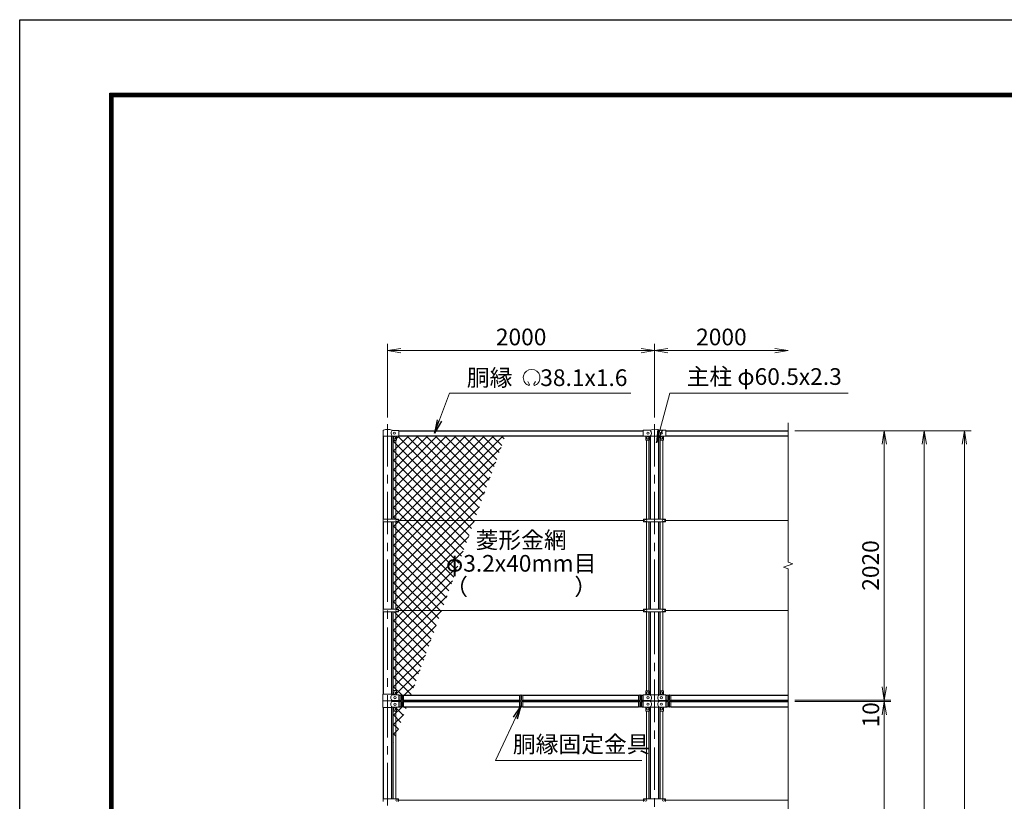
# Model space of a CAD drawing. Units: millimetres. Extents: x 0 to 21000, y 0 to 14850.
# Drawn here: x 0 to 7375, y 8993 to 14850 of the extents above; entities that cross this region are included whole.
import ezdxf
from ezdxf.enums import TextEntityAlignment as Align

# ---------------------------------------------------------------- set-up
doc = ezdxf.new("R2010")
doc.units = ezdxf.units.MM
doc.header["$LTSCALE"] = 10
doc.header["$MEASUREMENT"] = 0
doc.header["$PDMODE"] = 35
doc.linetypes.add('CENTER', pattern=[50.8, 31.75, -6.35, 6.35, -6.35])
doc.layers.get('Defpoints').update_dxf_attribs({"color": 8})
for name, color, linetype, lineweight in [('D-BMK', 2, 'CENTER', 13), ('D-STR-DIM', 7, 'Continuous', 13), ('D-STR-TXT', 7, 'Continuous', 13), ('D-STR2', 7, 'Continuous', 13), ('D-STR3', 3, 'Continuous', 13)]:
    doc.layers.add(name, color=color, linetype=linetype, lineweight=lineweight)
doc.layers.add('D-STR1', color=1, linetype='Continuous')
doc.layers.add('D-TTL', color=2, linetype='Continuous')
doc.styles.add('ゴシック', font='txt')
doc.dimstyles.new('STYLE', dxfattribs={"dimscale": 50, "dimtxt": 2.5, "dimasz": 2, "dimexe": 1, "dimexo": 1, "dimgap": 0.8, "dimtad": 1, "dimdsep": 46, "dimtxsty": 'ゴシック', "dimblk": 'OPEN', "dimcen": 1e-08, "dimclrd": 256, "dimclre": 256, "dimclrt": 256, "dimadec": 0, "dimazin": 2, "dimtfac": 1, "dimtmove": 2, "dimatfit": 3, "dimldrblk": 'OPEN', "dimfxl": 1, "dimtolj": 1, "dimtzin": 0, "dimlwd": -1, "dimlwe": -1, "dimarcsym": 0})

# ---------------------------------------------------------------- blocks, each defined once
blk = doc.blocks.new('_Open')
at = {"color": 0, "linetype": 'ByBlock', "lineweight": -2}
for p, q in [((-1, 0.167), (0, 0)), ((-1, -0.167), (0, 0)), ((0, 0), (-1, 0))]:
    blk.add_line(p, q, dxfattribs=at)
blk = doc.blocks.new('*D17')
at = {"layer": 'D-STR-DIM'}
for p, q in [((2756, 11870), (2756, 12420)), ((4756, 11870), (4756, 12420)), ((2856, 12370), (4656, 12370))]:
    blk.add_line(p, q, dxfattribs=at)
at = {"layer": 'Defpoints', "color": 0}
for p in [(4756, 12370), (2756, 11820), (4756, 11820)]:
    blk.add_point(p, dxfattribs=at)
at = {"layer": 'D-STR-DIM', "xscale": 100, "yscale": 100, "zscale": 100, "rotation": 180}
blk.add_blockref('_Open', (2756, 12370), dxfattribs=at)
at = {"layer": 'D-STR-DIM', "xscale": 100, "yscale": 100, "zscale": 100}
blk.add_blockref('_Open', (4756, 12370), dxfattribs=at)
at = {"layer": 'D-STR-DIM', "insert": (3756, 12472.5), "char_height": 125, "attachment_point": 5, "style": 'ゴシック'}
blk.add_mtext('\\A1;2000', dxfattribs=at)
blk = doc.blocks.new('*D18')
at = {"layer": 'D-STR-DIM'}
for p, q in [((4756, 11870), (4756, 12420)), ((4856, 12370), (5656, 12370))]:
    blk.add_line(p, q, dxfattribs=at)
at = {"layer": 'Defpoints', "color": 0}
for p in [(5756, 12370), (4756, 11820), (5756, 11830)]:
    blk.add_point(p, dxfattribs=at)
at = {"layer": 'D-STR-DIM', "xscale": 100, "yscale": 100, "zscale": 100, "rotation": 180}
blk.add_blockref('_Open', (4756, 12370), dxfattribs=at)
at = {"layer": 'D-STR-DIM', "xscale": 100, "yscale": 100, "zscale": 100}
blk.add_blockref('_Open', (5756, 12370), dxfattribs=at)
at = {"layer": 'D-STR-DIM', "insert": (5256, 12472.5), "char_height": 125, "attachment_point": 5, "style": 'ゴシック'}
blk.add_mtext('\\A1;2000', dxfattribs=at)
blk = doc.blocks.new('*D4')
at = {"layer": 'D-STR-DIM'}
for p, q in [((5806, 11770), (6526, 11770)), ((6476, 11670), (6476, 9850)), ((5806, 9750), (6526, 9750))]:
    blk.add_line(p, q, dxfattribs=at)
at = {"layer": 'Defpoints', "color": 0}
for p in [(5756, 11770), (5756, 9750), (6476, 9750)]:
    blk.add_point(p, dxfattribs=at)
at = {"layer": 'D-STR-DIM', "xscale": 100, "yscale": 100, "zscale": 100}
for p, rotation in [((6476, 11770), 90), ((6476, 9750), 270)]:
    blk.add_blockref('_Open', p, dxfattribs=dict(at, rotation=rotation))
at = {"layer": 'D-STR-DIM', "insert": (6373.5, 10760), "char_height": 125, "attachment_point": 5, "rotation": 90, "style": 'ゴシック'}
blk.add_mtext('\\A1;2020', dxfattribs=at)
blk = doc.blocks.new('*D6')
at = {"layer": 'D-STR-DIM'}
for p, q in [((5806, 11770), (6826, 11770)), ((6776, 11670), (6776, 3880)), ((5306, 3780), (6826, 3780))]:
    blk.add_line(p, q, dxfattribs=at)
at = {"layer": 'Defpoints', "color": 0}
for p in [(5756, 11770), (5256, 3780), (6776, 3780)]:
    blk.add_point(p, dxfattribs=at)
at = {"layer": 'D-STR-DIM', "xscale": 100, "yscale": 100, "zscale": 100}
for p, rotation in [((6776, 11770), 90), ((6776, 3780), 270)]:
    blk.add_blockref('_Open', p, dxfattribs=dict(at, rotation=rotation))
at = {"layer": 'D-STR-DIM', "insert": (6673.5, 7775), "char_height": 125, "attachment_point": 5, "rotation": 90, "style": 'ゴシック'}
blk.add_mtext('\\A1;7990', dxfattribs=at)
blk = doc.blocks.new('*D7')
at = {"layer": 'D-STR-DIM'}
for p, q in [((5806, 11770), (7126, 11770)), ((7076, 11670), (7076, 3180)), ((4836.3, 3080), (7126, 3080))]:
    blk.add_line(p, q, dxfattribs=at)
at = {"layer": 'Defpoints', "color": 0}
for p in [(5756, 11770), (4786.3, 3080), (7076, 3080)]:
    blk.add_point(p, dxfattribs=at)
at = {"layer": 'D-STR-DIM', "xscale": 100, "yscale": 100, "zscale": 100}
for p, rotation in [((7076, 11770), 90), ((7076, 3080), 270)]:
    blk.add_blockref('_Open', p, dxfattribs=dict(at, rotation=rotation))
at = {"layer": 'D-STR-DIM', "insert": (6973.5, 7425), "char_height": 125, "attachment_point": 5, "rotation": 90, "style": 'ゴシック'}
blk.add_mtext('\\A1;8690', dxfattribs=at)
blk = doc.blocks.new('*D11')
at = {"layer": 'D-STR-DIM'}
for p, q in [((6476, 9850), (6476, 9950)), ((5806, 9750), (6526, 9750)), ((5806, 9740), (6526, 9740)), ((6476, 9750), (6476, 9740)), ((6476, 9640), (6476, 9540))]:
    blk.add_line(p, q, dxfattribs=at)
at = {"layer": 'Defpoints', "color": 0}
for p in [(5756, 9750), (5756, 9740), (6476, 9740)]:
    blk.add_point(p, dxfattribs=at)
at = {"layer": 'D-STR-DIM', "xscale": 100, "yscale": 100, "zscale": 100}
for p, rotation in [((6476, 9750), 270), ((6476, 9740), 90)]:
    blk.add_blockref('_Open', p, dxfattribs=dict(at, rotation=rotation))
at = {"layer": 'D-STR-DIM', "insert": (6375.4, 9641), "char_height": 125, "attachment_point": 5, "rotation": 90, "style": 'ゴシック'}
blk.add_mtext('\\A1;10', dxfattribs=at)
blk = doc.blocks.new('*D12')
at = {"layer": 'D-STR-DIM'}
for p, q in [((5806, 9740), (6526, 9740)), ((6476, 9640), (6476, 6890)), ((5806, 6790), (6526, 6790))]:
    blk.add_line(p, q, dxfattribs=at)
at = {"layer": 'Defpoints', "color": 0}
for p in [(5756, 9740), (5756, 6790), (6476, 6790)]:
    blk.add_point(p, dxfattribs=at)
at = {"layer": 'D-STR-DIM', "xscale": 100, "yscale": 100, "zscale": 100}
for p, rotation in [((6476, 9740), 90), ((6476, 6790), 270)]:
    blk.add_blockref('_Open', p, dxfattribs=dict(at, rotation=rotation))
at = {"layer": 'D-STR-DIM', "insert": (6373.5, 8265), "char_height": 125, "attachment_point": 5, "rotation": 90, "style": 'ゴシック'}
blk.add_mtext('\\A1;2950', dxfattribs=at)

msp = doc.modelspace()

# ---------------------------------------------------------------- hatches: boundary and pattern name
at = {"layer": 'D-STR2'}
h = msp.add_hatch(dxfattribs=at)
h.set_pattern_fill('ANSI37', color=256, scale=400)
h.set_pattern_definition([(45, (-87212.857, -33706.784), (-35.35534, 35.35534), []), (135, (-87212.857, -33706.784), (-35.35534, -35.35534), [])])
h.paths.add_polyline_path([(3637.625, 11731.9), (2841.024, 11731.9), (2841.024, 11729.3), (2823.024, 11729.3), (2823.024, 11699.3), (2817.524, 11699.3), (2817.524, 11107.5), (2838.024, 11107.5), (2838.024, 11097), (3406.54, 11097)])
h.paths.add_polyline_path([(3406.54, 11097), (2838.024, 11097), (2838.024, 11086.5), (2817.524, 11086.5), (2817.524, 10433.5), (2838.024, 10433.5), (2838.024, 10423), (3161.224, 10423)])
h.paths.add_polyline_path([(3161.224, 10423), (2838.024, 10423), (2838.024, 10412.5), (2817.524, 10412.5), (2817.524, 9822), (2823.024, 9822), (2823.024, 9792), (2841.024, 9792), (2851.024, 9788.1), (2851.024, 9789.37), (2860.024, 9789.37, -0.28571429), (2867.024, 9789.37), (2876.024, 9789.37), (2876.024, 9788.1), (2930.139, 9788.1)])
h.paths.add_polyline_path([(2898.765, 9701.9), (2876.024, 9701.9), (2876.024, 9700.111), (2867.024, 9700.111, -0.28571429), (2860.024, 9700.111), (2851.024, 9700.111), (2841.024, 9701.9), (2841.024, 9698), (2823.024, 9698), (2823.024, 9668), (2817.524, 9668), (2817.524, 9478.693)])
h.paths.add_polyline_path([(2817.524, 9668), (2798.524, 9668), (2798.524, 9426.491), (2817.524, 9478.693)])
h.paths.add_polyline_path([(2817.524, 10412.5), (2798.524, 10412.5), (2798.524, 9822), (2817.524, 9822)])
h.paths.add_polyline_path([(2817.524, 11086.5), (2798.524, 11086.5), (2798.524, 10433.5), (2817.524, 10433.5)])
h.paths.add_polyline_path([(2817.524, 11699.3), (2798.524, 11699.3), (2798.524, 11107.5), (2817.524, 11107.5)])

# ---------------------------------------------------------------- linework, layer by layer
at = {"layer": 'D-BMK'}
for p, q in [((2756.024, 11820), (2756.024, 3030)), ((4756.024, 11820), (4756.024, 10433.3)), ((4756.024, 10412.7), (4756.024, 3030))]:
    msp.add_line(p, q, dxfattribs=at)
at = {"layer": 'D-STR-DIM'}
for p, q in [((5756.024, 11830), (5756.024, 10785.652)), ((5720.786, 10747.174), (5791.263, 10772.826)), ((5791.263, 10772.826), (5756.024, 10785.652)), ((5756.024, 10734.349), (5720.786, 10747.174)), ((5756.024, 10734.349), (5756.024, 8290.652))]:
    msp.add_line(p, q, dxfattribs=at)
at = {"layer": 'D-STR-TXT'}
for p, q in [((3817.328, 12119.548), (3805.814, 12139.492)), ((3852.006, 12119.548), (3863.521, 12139.492))]:
    msp.add_line(p, q, dxfattribs=at)
for centre, radius, start, end in [((3834.667, 12167.222), 62.508, 294.3247761, 245.6752239), ((3811.63, 12116.097), 6.58, 245.6752239, 30), ((3857.705, 12116.097), 6.58, 150, 294.3247761)]:
    msp.add_arc(centre, radius, start, end, dxfattribs=at)
at = {"layer": 'D-STR1'}
for p, q in [((2725.774, 11107.5), (2725.774, 11728.8)), ((2786.274, 11107.5), (2786.274, 11728.8)), ((2841.024, 11731.9), (4671.024, 11731.9)), ((2843.524, 11770), (4671.024, 11770)), ((4725.774, 11107.3), (4725.774, 11728.5)), ((4786.274, 11107.3), (4786.274, 11728.5)), ((4841.024, 11770), (5756.024, 11770)), ((4841.024, 11731.9), (5756.024, 11731.9)), ((2725.774, 10433.5), (2725.774, 11086.5)), ((2786.274, 10433.5), (2786.274, 11086.5)), ((4725.774, 10433.3), (4725.774, 11086.7)), ((4786.274, 10433.3), (4786.274, 11086.7)), ((2725.774, 9795), (2725.774, 10412.5)), ((2786.274, 9795), (2786.274, 10412.5)), ((4725.774, 9791.6), (4725.774, 10412.7)), ((4786.274, 9791.6), (4786.274, 10412.7)), ((2841.024, 9788.1), (2851.024, 9788.1)), ((2841.024, 9750), (2851.024, 9750)), ((2841.024, 9740), (2851.024, 9740)), ((2876.024, 9788.1), (3743.524, 9788.1)), ((2876.024, 9750), (3743.524, 9750)), ((2876.024, 9740), (3743.524, 9740)), ((3768.524, 9788.1), (4636.024, 9788.1)), ((3768.524, 9750), (4636.024, 9750)), ((3768.524, 9740), (4636.024, 9740)), ((4661.024, 9788.1), (4671.024, 9788.1)), ((4661.024, 9750), (4671.024, 9750)), ((4661.024, 9740), (4671.024, 9740)), ((4725.774, 9743.4), (4725.774, 9746.6)), ((4725.774, 9743.4), (4725.774, 9746.6)), ((4786.274, 9743.4), (4786.274, 9746.6)), ((4786.274, 9743.4), (4786.274, 9746.6)), ((4841.024, 9788.1), (4851.024, 9788.1)), ((4841.024, 9750), (4851.024, 9750)), ((4841.024, 9740), (4851.024, 9740)), ((4876.024, 9788.1), (5756.024, 9788.1)), ((4876.024, 9750), (5756.024, 9750)), ((4876.024, 9740), (5756.024, 9740)), ((2725.774, 9012.5), (2725.774, 9695)), ((2786.274, 9012.5), (2786.274, 9695)), ((2841.024, 9701.9), (2851.024, 9701.9)), ((2876.024, 9701.9), (3743.524, 9701.9)), ((3768.524, 9701.9), (4636.024, 9701.9)), ((4661.024, 9701.9), (4671.024, 9701.9)), ((4725.774, 9012.3), (4725.774, 9698.4)), ((4786.274, 9012.3), (4786.274, 9698.4)), ((4841.024, 9701.9), (4851.024, 9701.9)), ((4876.024, 9701.9), (5756.024, 9701.9))]:
    msp.add_line(p, q, dxfattribs=at)
at = {"layer": 'D-STR3'}
for p, q in [((2722.524, 11728.8), (2722.524, 11770.879)), ((2722.524, 11728.8), (2789.524, 11728.8)), ((2789.524, 11728.8), (2791.024, 11729.3)), ((2791.002, 11772.7), (2841.024, 11772.7)), ((2791.024, 11729.3), (2841.024, 11729.3)), ((2798.024, 11701.3), (2798.024, 11729.3)), ((2823.024, 11701.3), (2823.024, 11729.3)), ((2841.024, 11729.3), (2841.024, 11772.7)), ((4671.024, 11773), (4720.247, 11773)), ((4671.024, 11729), (4671.024, 11773)), ((4671.024, 11729), (4721.224, 11729)), ((4689.024, 11729), (4689.024, 11700)), ((4714.024, 11729), (4714.024, 11700)), ((4722.224, 11728.5), (4721.224, 11729)), ((4722.224, 11728.5), (4789.824, 11728.5)), ((4789.824, 11728.5), (4790.824, 11729)), ((4790.824, 11729), (4841.024, 11729)), ((4791.802, 11773), (4841.024, 11773)), ((4798.024, 11729), (4798.024, 11700)), ((4823.024, 11729), (4823.024, 11700)), ((4841.024, 11729), (4841.024, 11773)), ((2798.524, 11107.5), (2798.524, 11699.977)), ((2800.024, 11699.3), (2821.024, 11699.3)), ((2817.524, 11107.5), (2817.524, 11699.3)), ((4713.024, 11699), (4690.024, 11699)), ((4694.524, 11699), (4694.524, 11107.3)), ((4713.524, 11699.134), (4713.524, 11107.3)), ((4798.524, 11699.134), (4798.524, 11107.3)), ((4799.024, 11699), (4822.024, 11699)), ((4817.524, 11699), (4817.524, 11107.3)), ((2723.224, 11107.5), (2723.224, 11086.5)), ((2723.224, 11107.5), (2838.024, 11107.5)), ((2723.224, 11086.5), (2838.024, 11086.5)), ((2798.524, 10433.5), (2798.524, 11086.5)), ((2817.524, 10433.5), (2817.524, 11086.5)), ((2838.024, 11107.5), (2838.024, 11086.5)), ((4673.524, 11097), (2838.024, 11097)), ((4673.524, 11107.3), (4838.524, 11107.3)), ((4673.524, 11107.3), (4673.524, 11086.7)), ((4673.524, 11086.7), (4838.524, 11086.7)), ((4694.524, 11086.7), (4694.524, 10433.3)), ((4713.524, 11086.7), (4713.524, 10433.3)), ((4798.524, 11086.7), (4798.524, 10433.3)), ((4817.524, 11086.7), (4817.524, 10433.3)), ((4838.524, 11107.3), (4838.524, 11086.7)), ((5756.024, 11097), (4838.524, 11097)), ((2723.224, 10433.5), (2723.224, 10412.5)), ((2723.224, 10433.5), (2838.024, 10433.5)), ((2723.224, 10412.5), (2838.024, 10412.5)), ((2798.524, 9821.323), (2798.524, 10412.5)), ((2817.524, 9822), (2817.524, 10412.5)), ((2838.024, 10433.5), (2838.024, 10412.5)), ((4673.524, 10423), (2838.024, 10423)), ((4673.524, 10433.3), (4838.524, 10433.3)), ((4673.524, 10433.3), (4673.524, 10412.7)), ((4673.524, 10412.7), (4838.524, 10412.7)), ((4694.524, 10412.7), (4694.524, 9821.1)), ((4713.524, 10412.7), (4713.524, 9820.423)), ((4798.524, 10412.7), (4798.524, 9820.423)), ((4817.524, 10412.7), (4817.524, 9821.1)), ((4838.524, 10433.3), (4838.524, 10412.7)), ((5756.024, 10423), (4838.524, 10423)), ((2798.024, 9820), (2798.024, 9792)), ((2800.024, 9822), (2821.024, 9822)), ((2823.024, 9820), (2823.024, 9792)), ((4689.024, 9791.1), (4689.024, 9819.1)), ((4712.024, 9821.1), (4691.024, 9821.1)), ((4714.024, 9791.1), (4714.024, 9819.1)), ((4798.024, 9791.1), (4798.024, 9819.1)), ((4800.024, 9821.1), (4821.024, 9821.1)), ((4823.024, 9791.1), (4823.024, 9819.1)), ((2719.924, 9795), (2789.824, 9795)), ((2719.924, 9795), (2719.924, 9745)), ((2719.924, 9745), (2789.824, 9745)), ((2719.924, 9745), (2789.824, 9745)), ((2719.924, 9695), (2719.924, 9745)), ((2795.824, 9792), (2789.824, 9795)), ((2795.824, 9748), (2789.824, 9745)), ((2795.824, 9742), (2789.824, 9745)), ((2795.824, 9792), (2841.024, 9792)), ((2795.824, 9748), (2841.024, 9748)), ((2795.824, 9742), (2841.024, 9742)), ((2841.024, 9748), (2841.024, 9792)), ((2841.024, 9742), (2841.024, 9698)), ((2851.024, 9789.37), (2860.024, 9789.37)), ((2851.024, 9700.111), (2851.024, 9789.37)), ((2860.024, 9789.37), (2860.024, 9757)), ((2867.024, 9789.37), (2876.024, 9789.37)), ((2867.024, 9789.37), (2867.024, 9757)), ((2876.024, 9789.37), (2876.024, 9700.111)), ((3752.524, 9789.37), (3743.524, 9789.37)), ((3743.524, 9789.37), (3743.524, 9700.111)), ((3752.524, 9789.37), (3752.524, 9757)), ((3768.524, 9789.37), (3759.524, 9789.37)), ((3759.524, 9789.37), (3759.524, 9757)), ((3768.524, 9700.111), (3768.524, 9789.37)), ((4645.024, 9789.37), (4636.024, 9789.37)), ((4636.024, 9789.37), (4636.024, 9700.111)), ((4645.024, 9789.37), (4645.024, 9757)), ((4661.024, 9789.37), (4652.024, 9789.37)), ((4652.024, 9789.37), (4652.024, 9757)), ((4661.024, 9700.111), (4661.024, 9789.37)), ((4671.024, 9791.1), (4722.224, 9791.1)), ((4671.024, 9747.1), (4671.024, 9791.1)), ((4671.024, 9747.1), (4722.224, 9747.1)), ((4671.024, 9742.9), (4722.224, 9742.9)), ((4671.024, 9742.9), (4671.024, 9698.9)), ((4722.224, 9791.6), (4721.224, 9791.1)), ((4722.224, 9746.6), (4721.224, 9747.1)), ((4722.224, 9743.4), (4721.224, 9742.9)), ((4722.224, 9791.6), (4789.824, 9791.6)), ((4722.224, 9746.6), (4789.824, 9746.6)), ((4722.224, 9743.4), (4789.824, 9743.4)), ((4789.824, 9791.6), (4790.824, 9791.1)), ((4789.824, 9791.1), (4841.024, 9791.1)), ((4789.824, 9746.6), (4790.824, 9747.1)), ((4789.824, 9747.1), (4841.024, 9747.1)), ((4789.824, 9743.4), (4790.824, 9742.9)), ((4789.824, 9742.9), (4841.024, 9742.9)), ((4841.024, 9747.1), (4841.024, 9791.1)), ((4841.024, 9742.9), (4841.024, 9698.9)), ((4851.024, 9789.37), (4860.024, 9789.37)), ((4851.024, 9700.111), (4851.024, 9789.37)), ((4860.024, 9789.37), (4860.024, 9757)), ((4867.024, 9789.37), (4876.024, 9789.37)), ((4867.024, 9789.37), (4867.024, 9757)), ((4876.024, 9789.37), (4876.024, 9700.111)), ((2719.924, 9695), (2789.824, 9695)), ((2795.824, 9698), (2789.824, 9695)), ((2795.824, 9698), (2841.024, 9698)), ((2798.024, 9670), (2798.024, 9698)), ((2798.524, 9012.5), (2798.524, 9668.677)), ((2800.024, 9668), (2821.024, 9668)), ((2817.524, 9012.5), (2817.524, 9668)), ((2823.024, 9670), (2823.024, 9698)), ((2860.024, 9700.111), (2851.024, 9700.111)), ((2860.024, 9700.111), (2860.024, 9733)), ((2867.024, 9700.111), (2867.024, 9733)), ((2876.024, 9700.111), (2867.024, 9700.111)), ((3743.524, 9700.111), (3752.524, 9700.111)), ((3752.524, 9700.111), (3752.524, 9733)), ((3759.524, 9700.111), (3759.524, 9733)), ((3759.524, 9700.111), (3768.524, 9700.111)), ((4636.024, 9700.111), (4645.024, 9700.111)), ((4645.024, 9700.111), (4645.024, 9733)), ((4652.024, 9700.111), (4652.024, 9733)), ((4652.024, 9700.111), (4661.024, 9700.111)), ((4671.024, 9698.9), (4722.224, 9698.9)), ((4689.024, 9698.9), (4689.024, 9670.9)), ((4712.024, 9668.9), (4691.024, 9668.9)), ((4694.524, 9668.9), (4694.524, 9012.3)), ((4713.524, 9669.577), (4713.524, 9012.3)), ((4714.024, 9698.9), (4714.024, 9670.9)), ((4722.224, 9698.4), (4721.224, 9698.9)), ((4722.224, 9698.4), (4789.824, 9698.4)), ((4789.824, 9698.4), (4790.824, 9698.9)), ((4789.824, 9698.9), (4841.024, 9698.9)), ((4798.024, 9698.9), (4798.024, 9670.9)), ((4798.524, 9669.577), (4798.524, 9012.3)), ((4800.024, 9668.9), (4821.024, 9668.9)), ((4817.524, 9668.9), (4817.524, 9012.3)), ((4823.024, 9698.9), (4823.024, 9670.9)), ((4860.024, 9700.111), (4851.024, 9700.111)), ((4860.024, 9700.111), (4860.024, 9733)), ((4867.024, 9700.111), (4867.024, 9733)), ((4876.024, 9700.111), (4867.024, 9700.111)), ((2723.224, 9012.5), (2723.224, 8991.5)), ((2723.224, 9012.5), (2838.024, 9012.5)), ((2838.024, 9012.5), (2838.024, 8991.5)), ((4673.524, 9002), (2838.024, 9002)), ((4673.524, 9012.3), (4838.524, 9012.3)), ((4673.524, 9012.3), (4673.524, 8991.7)), ((4838.524, 9012.3), (4838.524, 8991.7)), ((5756.024, 9002), (4838.524, 9002))]:
    msp.add_line(p, q, dxfattribs=at)
for points in [[(2863.524, 9736.9), (2856.51, 9740.95), (2856.51, 9749.05), (2863.524, 9753.1), (2870.539, 9749.05), (2870.539, 9740.95)], [(3756.024, 9736.9), (3763.039, 9740.95), (3763.039, 9749.05), (3756.024, 9753.1), (3749.01, 9749.05), (3749.01, 9740.95)], [(4648.524, 9736.9), (4655.539, 9740.95), (4655.539, 9749.05), (4648.524, 9753.1), (4641.51, 9749.05), (4641.51, 9740.95)], [(4863.524, 9736.9), (4856.51, 9740.95), (4856.51, 9749.05), (4863.524, 9753.1), (4870.539, 9749.05), (4870.539, 9740.95)]]:
    msp.add_lwpolyline(points, close=True, dxfattribs=at)
for centre, radius in [((2806.024, 11751), 8), ((4706.024, 11751), 8), ((4806.024, 11751), 8), ((2808.024, 11716), 8), ((4704.024, 11716), 8), ((4808.024, 11716), 8), ((2826.024, 11097), 8), ((4688.524, 11097), 8), ((4823.524, 11097), 8), ((2826.024, 10423), 8), ((4688.524, 10423), 8), ((4823.524, 10423), 8), ((2808.024, 9805), 8), ((4704.024, 9804.1), 8), ((4808.024, 9804.1), 8), ((2811.024, 9770), 8), ((2863.524, 9745), 7.034), ((3756.024, 9745), 7.034), ((4648.524, 9745), 7.034), ((4706.024, 9769.1), 8), ((4806.024, 9769.1), 8), ((4863.524, 9745), 7.034), ((2808.024, 9685), 8), ((2811.024, 9720), 8), ((4704.024, 9685.9), 8), ((4706.024, 9720.9), 8), ((4806.024, 9720.9), 8), ((4808.024, 9685.9), 8), ((2826.024, 9002), 8), ((4688.524, 9002), 8), ((4823.524, 9002), 8)]:
    msp.add_circle(centre, radius, dxfattribs=at)
for centre, radius, start, end in [((2725.524, 11770.879), 3, 116.5749695, 180), ((2755.982, 11696.968), 82.932, 67.0823477, 112.5471837), ((2815.127, 11751), 33.562, 145.6867594, 221.1582678), ((2791.002, 11778.7), 6, 242.986077, 270), ((4720.247, 11781), 8, 270, 296.9114003), ((4703.638, 11751), 28.8, 314.1684046, 41.0155224), ((4756.024, 11697.542), 82.821, 67.1533758, 112.8466242), ((4808.41, 11751), 28.8, 138.9844776, 225.8315954), ((4791.802, 11781), 8, 243.0885997, 270), ((2800.024, 11701.3), 2, 180, 270), ((2821.024, 11701.3), 2, 270, 0), ((4690.024, 11700), 1, 180, 270), ((4713.024, 11700), 1, 270, 0), ((4799.024, 11700), 1, 180, 270), ((4822.024, 11700), 1, 270, 0), ((2800.024, 9820), 2, 90, 180), ((2821.024, 9820), 2, 0, 90), ((4691.024, 9819.1), 2, 90, 180), ((4712.024, 9819.1), 2, 0, 90), ((4800.024, 9819.1), 2, 90, 180), ((4821.024, 9819.1), 2, 0, 90), ((2808.41, 9770), 28.8, 130.1917563, 229.8082437), ((2808.41, 9720), 28.8, 130.1917563, 229.8082437), ((2863.524, 9783.745), 6.625, 58.1092082, 121.8907918), ((2863.524, 9757), 3.5, 180, 0), ((2863.524, 9733), 3.5, 0, 180), ((3756.024, 9783.745), 6.625, 58.1092082, 121.8907918), ((3756.024, 9757), 3.5, 180, 0), ((3756.024, 9733), 3.5, 0, 180), ((4648.524, 9783.745), 6.625, 58.1092082, 121.8907918), ((4648.524, 9757), 3.5, 180, 0), ((4648.524, 9733), 3.5, 0, 180), ((4703.638, 9769.1), 28.8, 310.1917563, 49.8082437), ((4703.638, 9720.9), 28.8, 310.1917563, 49.8082437), ((4808.41, 9769.1), 28.8, 130.1917563, 229.8082437), ((4808.41, 9720.9), 28.8, 130.1917563, 229.8082437), ((4863.524, 9783.745), 6.625, 58.1092082, 121.8907918), ((4863.524, 9757), 3.5, 180, 0), ((4863.524, 9733), 3.5, 0, 180), ((2800.024, 9670), 2, 180, 270), ((2821.024, 9670), 2, 270, 0), ((2863.524, 9705.736), 6.625, 238.1092082, 301.8907918), ((3756.024, 9705.736), 6.625, 238.1092082, 301.8907918), ((4648.524, 9705.736), 6.625, 238.1092082, 301.8907918), ((4691.024, 9670.9), 2, 180, 270), ((4712.024, 9670.9), 2, 270, 0), ((4800.024, 9670.9), 2, 180, 270), ((4821.024, 9670.9), 2, 270, 0), ((4863.524, 9705.736), 6.625, 238.1092082, 301.8907918)]:
    msp.add_arc(centre, radius, start, end, dxfattribs=at)
at = {"layer": 'D-TTL'}
msp.add_lwpolyline([(0, 14850), (21000, 14850), (21000, 0), (0, 0)], close=True, dxfattribs=at)
at = {"layer": 'D-TTL', "color": 7}
for points in [[(675, 14300), (20325, 14300), (20325, 550), (675, 550)], [(681.25, 14293.75), (20318.75, 14293.75), (20318.75, 556.25), (681.25, 556.25)], [(687.5, 14287.5), (20312.5, 14287.5), (20312.5, 562.5), (687.5, 562.5)], [(693.75, 14281.25), (20306.25, 14281.25), (20306.25, 568.75), (693.75, 568.75)], [(700, 14275), (20300, 14275), (20300, 575), (700, 575)]]:
    msp.add_lwpolyline(points, close=True, dxfattribs=at)

# ---------------------------------------------------------------- texts
at = {"layer": 'D-STR-TXT', "style": 'ゴシック'}
for s, p in [('胴縁 \u300038.1x1.6', (3349.415, 12104.722)), ('主柱 φ60.5x2.3', (4995.866, 12113.288)), ('胴縁固定金具', (3694.148, 9357.848))]:
    msp.add_text(s, height=125, dxfattribs=at).set_placement(p)
for s, p in [('菱形金網', (3756.026, 10935)), ('φ3.2x40mm目', (3756.026, 10760)), ('（\u3000\u3000   \u3000\u3000）', (3756.026, 10585))]:
    msp.add_text(s, height=125, dxfattribs=at).set_placement(p, align=Align.MIDDLE)

# ---------------------------------------------------------------- dimensions: what is measured, and where the dimension line sits
at = {"layer": 'D-STR-DIM'}
dim = msp.add_linear_dim(base=(4756.024, 12370), p1=(2756.024, 11820), p2=(4756.024, 11820), dimstyle='STYLE', dxfattribs=at)
dim.commit()
dim.dimension.update_dxf_attribs({"geometry": '*D17', "text_midpoint": (3756.024, 12472.5)})
dim = msp.add_linear_dim(base=(5756.024, 12370), p1=(4756.024, 11820), p2=(5756.024, 11830), text='2000', dimstyle='STYLE', override={"dimse2": 1}, dxfattribs=at)
dim.commit()
dim.dimension.update_dxf_attribs({"geometry": '*D18', "text_midpoint": (5256.024, 12472.5)})
for base, p1, p2, picture, middle in [((7076.024, 3080), (5756.024, 11770), (4786.274, 3080), '*D7', (6973.524, 7425)), ((6776.024, 3780), (5756.024, 11770), (5256.024, 3780), '*D6', (6673.524, 7775)), ((6476.024, 9750), (5756.024, 11770), (5756.024, 9750), '*D4', (6373.524, 10760)), ((6476.024, 6790), (5756.024, 9740), (5756.024, 6790), '*D12', (6373.524, 8265))]:
    dim = msp.add_linear_dim(base=base, p1=p1, p2=p2, angle=90, dimstyle='STYLE', dxfattribs=at)
    dim.commit()
    dim.dimension.update_dxf_attribs({"geometry": picture, "text_midpoint": middle})
dim = msp.add_linear_dim(base=(6476.024, 9740), p1=(5756.024, 9750), p2=(5756.024, 9740), angle=90, dimstyle='STYLE', dxfattribs=at)
dim.commit()
dim.dimension.update_dxf_attribs({"geometry": '*D11', "text_midpoint": (6375.364, 9641.031), "dimtype": 160})

# ---------------------------------------------------------------- leaders
at = {"layer": 'D-STR-TXT'}
for points, override in [([(3108.12, 11752.602), (3219.567, 12050.128), (4576.793, 12050.128)], {"dimgap": 0.8, "dimtad": 1}), ([(4770.126, 11680.229), (4868.556, 12050.128), (6205.256, 12050.128)], {"dimscale": 50, "dimgap": 0.8, "dimtad": 1}), ([(3755.611, 9707.366), (3563.031, 9299.13), (4659.249, 9299.13)], {"dimscale": 50, "dimgap": 0.8, "dimtad": 1})]:
    msp.add_leader(points, dimstyle='STYLE', override=override, dxfattribs=at)

doc.saveas('drawing.dxf')
